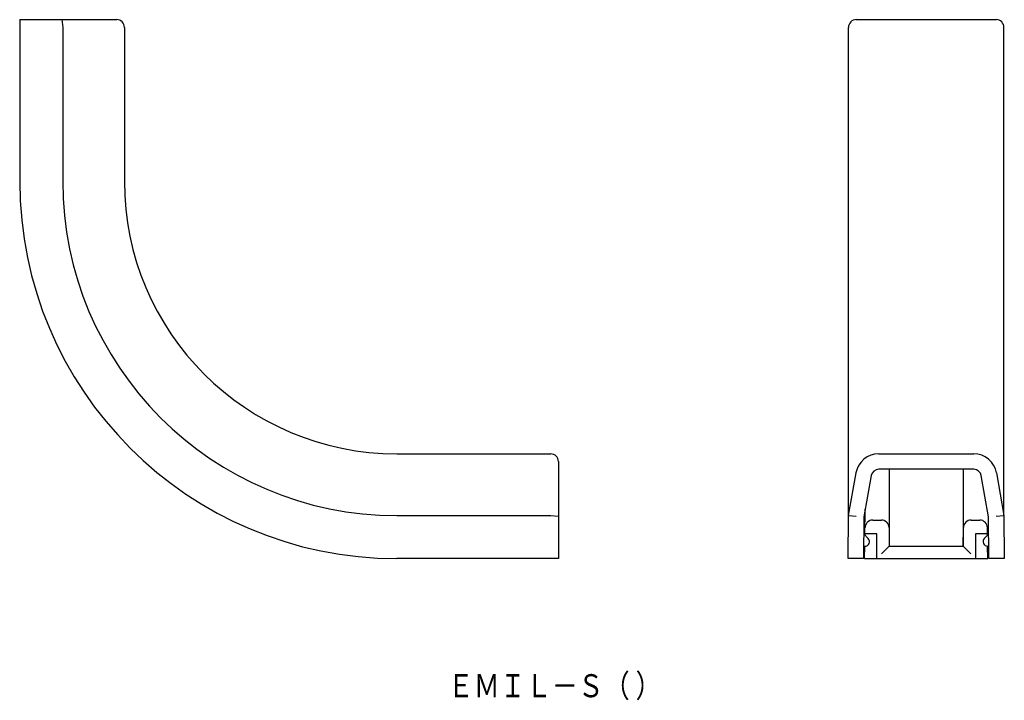
# Model space of a CAD drawing. Extents: x 46 to 174, y 163 to 251.
import ezdxf
from ezdxf.enums import TextEntityAlignment as Align

# ---------------------------------------------------------------- set-up
doc = ezdxf.new("R2010")
doc.units = 0
doc.layers.add('1', color=7, linetype='CONTINUOUS')
doc.styles.add('MDRAFSTD', font='TXT', dxfattribs={"bigfont": 'BIGFONT'})

# ---------------------------------------------------------------- blocks, each defined once
blk = doc.blocks.new('S0')
at = {"layer": '1', "color": 7, "linetype": 'CONTINUOUS', "style": 'MDRAFSTD', "width": 0.938868}
blk.add_text('ＥＭＩＬ－Ｓ（ ）', height=3, dxfattribs=at).set_placement((101.836513, 163.190452), (129.608216, 163.190452), align=Align.FIT)

msp = doc.modelspace()

# ---------------------------------------------------------------- linework, layer by layer
at = {"layer": '1', "color": 7, "linetype": 'CONTINUOUS'}
for p, q in [((46.21, 251.21), (46.21, 230.21)), ((46.21, 251.21), (58.81, 251.21)), ((51.7, 251.21), (51.79, 250.21)), ((154.85, 251.21), (173.15, 251.21)), ((51.79, 250.21), (51.79, 230.21)), ((59.81, 250.21), (59.81, 230.21)), ((153.9, 186.79), (153.9, 250.21)), ((174.1, 186.79), (174.1, 250.21)), ((95.21, 194.81), (115.21, 194.81)), ((157.83, 194.81), (170.17, 194.81)), ((116.21, 193.81), (116.21, 181.21)), ((153.9, 186.79), (154.88, 192.33)), ((156.85, 191.98), (155.9, 186.61)), ((170.17, 192.81), (157.83, 192.81)), ((159.2, 192.81), (159.2, 182.81)), ((168.8, 192.81), (168.8, 182.81)), ((172.1, 186.61), (171.15, 191.98)), ((173.12, 192.33), (174.1, 186.79)), ((156.04, 184.25), (156.08, 187.62)), ((95.21, 186.79), (115.21, 186.79)), ((115.21, 186.79), (116.21, 186.7)), ((153.85, 181.21), (153.9, 186.79)), ((153.9, 186.79), (154.9, 186.7)), ((155.9, 186.61), (155.85, 181.21)), ((157.05, 186.21), (158.17, 186.21)), ((169.83, 186.21), (170.95, 186.21)), ((170.95, 186.22), (170.95, 186.21)), ((172.15, 181.21), (172.1, 186.61)), ((173.1, 186.7), (174.1, 186.79)), ((174.1, 186.79), (174.15, 181.21)), ((156.45, 183.83), (155.88, 184.41)), ((157.6, 184.41), (156.04, 184.41)), ((157.6, 181.21), (157.6, 184.41)), ((159.17, 185.22), (159.2, 182.81)), ((168.8, 182.81), (168.83, 185.22)), ((171.96, 184.41), (170.4, 184.41)), ((170.4, 184.41), (170.4, 181.21)), ((171.56, 183.84), (172.12, 184.41)), ((171.96, 184.25), (171.95, 185.22)), ((155.87, 182.81), (156.03, 182.81)), ((156, 181.21), (156.02, 182.81)), ((159.2, 182.81), (158.21, 181.81)), ((159.2, 182.81), (168.8, 182.81)), ((168.8, 182.81), (169.79, 181.81)), ((172, 181.21), (171.98, 182.82)), ((172.13, 182.82), (171.99, 182.82)), ((116.21, 181.21), (95.21, 181.21)), ((155.85, 181.21), (153.85, 181.21)), ((156, 181.21), (172, 181.21)), ((174.15, 181.21), (172.15, 181.21))]:
    msp.add_line(p, q, dxfattribs=at)
for centre, radius, start, end in [((58.81, 250.21), 1, 0, 90), ((154.9, 250.21), 1, 90.0204, 180.0234), ((173.1, 250.21), 1, 359.9797, 89.9766), ((95.21, 230.21), 49, 180, 270), ((95.21, 230.21), 43.42, 180, 270), ((95.21, 230.21), 35.4, 180, 270), ((115.21, 193.81), 1, 0, 90), ((157.83, 191.81), 3, 90, 170), ((170.17, 191.81), 3, 10, 90), ((157.83, 191.81), 1, 90, 170), ((170.17, 191.81), 1, 10, 90), ((157.05, 185.21), 1, 90, 179.2929), ((158.17, 185.21), 1, 0.7071, 90), ((169.83, 185.21), 1, 90, 179.2929), ((170.95, 185.21), 1, 0.7071, 90), ((156.03, 183.41), 0.6, 270, 44.75), ((171.99, 183.42), 0.6, 135.25, 270.5)]:
    msp.add_arc(centre, radius, start, end, dxfattribs=at)

# ---------------------------------------------------------------- block references
msp.add_blockref('S0', (0, 0), dxfattribs=at)

doc.saveas('drawing.dxf')
